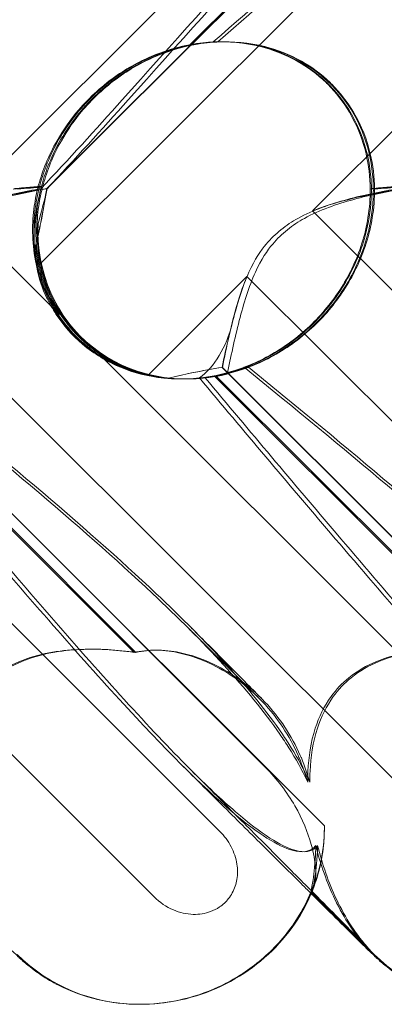
# Model space of a CAD drawing. Units: millimetres. Extents: x -545 to 8034, y -4033 to 5248.
# Drawn here: x 2300 to 2330, y 349 to 432 of the extents above; entities that cross this region are included whole.
import ezdxf

# ---------------------------------------------------------------- set-up
doc = ezdxf.new("R2010")
doc.units = ezdxf.units.MM

# ---------------------------------------------------------------- blocks, each defined once
blk = doc.blocks.new('A$C3BB97F90')
at = {"color": 0, "linetype": 'Continuous', "lineweight": 0}
for p, q in [((-3222.863, 2243.898), (-3154.597, 2312.164)), ((-3175.39, 2302.958), (-3229.839, 2248.509)), ((-3145.39, 2302.958), (-3199.839, 2248.509)), ((-3173.319, 2299.25), (-3222.188, 2250.38)), ((-3173.292, 2299.25), (-3222.161, 2250.38)), ((-3210.167, 2262.463), (-3182.952, 2289.677)), ((-3210.017, 2262.463), (-3182.803, 2289.677)), ((-3207.515, 2262.732), (-3207.41, 2262.732)), ((-3207.246, 2262.732), (-3207.141, 2262.732)), ((-3229.839, 2248.509), (-3221.125, 2239.794)), ((-3199.839, 2248.509), (-3191.125, 2239.794)), ((-3213.167, 2190.799), (-3265.358, 2242.99)), ((-3183.167, 2190.799), (-3235.358, 2242.99)), ((-3205.358, 2242.99), (-3213.656, 2234.691)), ((-3153.167, 2190.799), (-3205.358, 2242.99)), ((-3247.76, 2236.43), (-3207.637, 2196.307)), ((-3217.76, 2236.43), (-3177.638, 2196.307)), ((-3237.448, 2235.338), (-3203.804, 2201.694)), ((-3237.423, 2235.338), (-3198.852, 2196.768)), ((-3207.449, 2235.338), (-3173.805, 2201.694)), ((-3207.423, 2235.338), (-3168.853, 2196.768)), ((-3214.845, 2211.358), (-3238.1, 2234.614)), ((-3214.684, 2211.358), (-3237.94, 2234.614)), ((-3210.854, 2234.364), (-3210.771, 2234.364)), ((-3210.599, 2234.364), (-3210.517, 2234.364)), ((-3210.432, 2234.364), (-3210.421, 2234.364)), ((-3184.845, 2211.358), (-3208.1, 2234.614)), ((-3184.684, 2211.358), (-3207.94, 2234.614)), ((-3200.001, 2191.188), (-3199.93, 2191.117)), ((-3199.93, 2191.117), (-3194.784, 2185.971)), ((-3199.901, 2191.186), (-3199.903, 2191.188)), ((-3194.641, 2185.925), (-3199.901, 2191.186)), ((-3214.397, 2181.76), (-3214.384, 2181.76)), ((-3214.333, 2181.76), (-3214.296, 2181.76))]:
    blk.add_line(p, q, dxfattribs=at)
for centre, major_axis, ratio, start_param, end_param in [((-3209.051, 2248.548), (-10.459, -10.703), 0.890002, 2.416498, 4.052604), ((-3208.962, 2248.548), (-10.749, -10.514), 0.885761, 2.43655, 4.072655), ((-3208.781, 2248.548), (-10.459, -10.703), 0.890002, 5.506063, 7.239257), ((-3209.051, 2248.548), (-10.459, -10.703), 0.890002, 5.639615, 5.762188), ((-3208.962, 2248.548), (-10.749, -10.514), 0.885761, 5.659666, 5.782239), ((-3209.051, 2248.548), (-10.459, -10.703), 0.890002, 0.500446, 0.623019), ((-3208.962, 2248.548), (-10.749, -10.514), 0.885761, 0.520497, 0.64307), ((-3213.71, 2196.005), (13.851, 5.707), 0.942243, 4.300144, 5.924505), ((-3213.71, 2196.005), (13.851, 5.707), 0.942243, 3.513177, 4.300144), ((-3183.803, 2196.005), (14.177, 4.961), 0.941874, 3.528591, 3.567384), ((-3183.71, 2196.005), (13.851, 5.707), 0.942243, 3.513177, 4.300144)]:
    blk.add_ellipse(centre, major_axis=major_axis, ratio=ratio, start_param=start_param, end_param=end_param, dxfattribs=at)
for points, knots in [([(-3245.841, 2257.836), (-3237.432, 2267.268), (-3229.507, 2276.127), (-3217.259, 2289.327), (-3212.949, 2293.764), (-3207.296, 2298.916), (-3205.623, 2300.184), (-3203.665, 2301.217), (-3203.106, 2301.326), (-3202.669, 2301.096), (-3202.555, 2300.986), (-3202.471, 2300.684), (-3202.455, 2300.569), (-3202.458, 2300.315), (-3202.469, 2300.193), (-3202.515, 2299.923), (-3202.547, 2299.783), (-3202.642, 2299.445), (-3202.712, 2299.246), (-3203.04, 2298.396), (-3203.442, 2297.607), (-3204.773, 2295.435), (-3205.865, 2293.908), (-3210.331, 2288.493), (-3214.07, 2284.68), (-3224.623, 2274.688), (-3231.179, 2268.872), (-3238.184, 2262.716)], [0, 0, 0, 0, 3.809464, 3.809464, 6.793872, 6.793872, 8.891779, 8.891779, 10.345777, 10.345777, 10.858696, 10.858696, 11.082023, 11.082023, 11.254541, 11.254541, 11.428064, 11.428064, 11.676888, 11.676888, 12.567912, 12.567912, 13.801165, 13.801165, 16.215927, 16.215927, 19.082552, 19.082552, 19.082552, 19.082552]), ([(-3212.969, 2293.233), (-3211.627, 2294.579), (-3210.401, 2295.765), (-3206.98, 2298.916), (-3205.329, 2300.184), (-3203.404, 2301.217), (-3202.855, 2301.326), (-3202.429, 2301.096), (-3202.318, 2300.986), (-3202.237, 2300.684), (-3202.222, 2300.569), (-3202.227, 2300.315), (-3202.239, 2300.193), (-3202.285, 2299.923), (-3202.318, 2299.783), (-3202.412, 2299.445), (-3202.482, 2299.246), (-3202.808, 2298.396), (-3203.207, 2297.607), (-3204.527, 2295.435), (-3205.609, 2293.908), (-3210.043, 2288.493), (-3213.761, 2284.68), (-3224.273, 2274.688), (-3230.812, 2268.872), (-3237.807, 2262.716)], [5.78346, 5.78346, 5.78346, 5.78346, 6.793872, 6.793872, 8.891779, 8.891779, 10.345777, 10.345777, 10.858696, 10.858696, 11.082023, 11.082023, 11.254541, 11.254541, 11.428064, 11.428064, 11.676888, 11.676888, 12.567912, 12.567912, 13.801165, 13.801165, 16.215927, 16.215927, 19.082552, 19.082552, 19.082552, 19.082552]), ([(-3215.841, 2257.836), (-3207.432, 2267.268), (-3199.507, 2276.127), (-3187.259, 2289.327), (-3182.949, 2293.764), (-3177.296, 2298.916), (-3175.623, 2300.184), (-3173.665, 2301.217), (-3173.106, 2301.326), (-3172.669, 2301.096), (-3172.555, 2300.986), (-3172.471, 2300.684), (-3172.455, 2300.569), (-3172.458, 2300.315), (-3172.469, 2300.193), (-3172.515, 2299.923), (-3172.548, 2299.783), (-3172.643, 2299.445), (-3172.712, 2299.246), (-3173.04, 2298.396), (-3173.443, 2297.607), (-3174.774, 2295.435), (-3175.865, 2293.908), (-3180.331, 2288.493), (-3184.07, 2284.68), (-3194.623, 2274.688), (-3201.179, 2268.872), (-3208.185, 2262.716)], [0, 0, 0, 0, 3.809464, 3.809464, 6.793872, 6.793872, 8.891779, 8.891779, 10.345777, 10.345777, 10.858696, 10.858696, 11.082023, 11.082023, 11.254541, 11.254541, 11.428064, 11.428064, 11.676888, 11.676888, 12.567912, 12.567912, 13.801165, 13.801165, 16.215927, 16.215927, 19.082552, 19.082552, 19.082552, 19.082552]), ([(-3182.969, 2293.233), (-3181.627, 2294.579), (-3180.401, 2295.765), (-3176.98, 2298.916), (-3175.329, 2300.184), (-3173.404, 2301.217), (-3172.855, 2301.326), (-3172.429, 2301.096), (-3172.318, 2300.986), (-3172.237, 2300.684), (-3172.223, 2300.569), (-3172.227, 2300.315), (-3172.239, 2300.193), (-3172.285, 2299.923), (-3172.318, 2299.783), (-3172.413, 2299.445), (-3172.482, 2299.246), (-3172.808, 2298.396), (-3173.207, 2297.607), (-3174.527, 2295.435), (-3175.609, 2293.908), (-3180.043, 2288.493), (-3183.761, 2284.68), (-3194.273, 2274.688), (-3200.812, 2268.872), (-3207.808, 2262.716)], [5.78346, 5.78346, 5.78346, 5.78346, 6.793872, 6.793872, 8.891779, 8.891779, 10.345777, 10.345777, 10.858696, 10.858696, 11.082023, 11.082023, 11.254541, 11.254541, 11.428064, 11.428064, 11.676888, 11.676888, 12.567912, 12.567912, 13.801165, 13.801165, 16.215927, 16.215927, 19.082552, 19.082552, 19.082552, 19.082552]), ([(-3245.334, 2257.836), (-3236.934, 2267.268), (-3229.032, 2276.127), (-3218.661, 2287.364), (-3215.592, 2290.604), (-3212.969, 2293.233)], [0, 0, 0, 0, 3.809464, 3.809464, 5.78346, 5.78346, 5.78346, 5.78346]), ([(-3215.335, 2257.836), (-3206.934, 2267.268), (-3199.033, 2276.127), (-3188.662, 2287.364), (-3185.592, 2290.604), (-3182.969, 2293.233)], [0, 0, 0, 0, 3.809464, 3.809464, 5.78346, 5.78346, 5.78346, 5.78346]), ([(-3208.185, 2262.716), (-3208.238, 2262.714), (-3208.292, 2262.711), (-3208.945, 2262.672), (-3209.66, 2262.593), (-3211.287, 2262.252), (-3212.142, 2262.002), (-3214.079, 2261.234), (-3215.184, 2260.659), (-3217.463, 2259.088), (-3218.565, 2258.089), (-3220.199, 2256.181), (-3220.81, 2255.306), (-3221.321, 2254.411), (-3222.032, 2253.165), (-3222.538, 2251.893), (-3222.882, 2250.633), (-3222.899, 2250.57), (-3222.915, 2250.508)], [6.808223, 6.808223, 6.808223, 6.808223, 6.838917, 6.838917, 7.168203, 7.168203, 7.489185, 7.489185, 7.884391, 7.884391, 8.327882, 8.327882, 8.659941, 8.659941, 8.659941, 9.122051, 9.122051, 9.14637, 9.14637, 9.14637, 9.14637]), ([(-3222.788, 2250.561), (-3222.649, 2251.097), (-3222.469, 2251.67), (-3221.986, 2252.922), (-3221.669, 2253.606), (-3220.551, 2255.619), (-3219.568, 2256.907), (-3217.45, 2259.024), (-3216.162, 2260.007), (-3214.147, 2261.128), (-3213.462, 2261.446), (-3212.13, 2261.961), (-3211.483, 2262.159), (-3210.648, 2262.363), (-3210.406, 2262.416), (-3210.167, 2262.463)], [3.045204, 3.045204, 3.045204, 3.045204, 3.243554, 3.243554, 3.468142, 3.468142, 3.917318, 3.917318, 4.366493, 4.366493, 4.591081, 4.591081, 4.815668, 4.815668, 4.904657, 4.904657, 4.904657, 4.904657]), ([(-3222.633, 2250.561), (-3222.492, 2251.097), (-3222.31, 2251.67), (-3221.823, 2252.922), (-3221.504, 2253.606), (-3220.382, 2255.619), (-3219.398, 2256.907), (-3217.28, 2259.024), (-3215.993, 2260.007), (-3213.982, 2261.128), (-3213.299, 2261.446), (-3211.971, 2261.961), (-3211.326, 2262.159), (-3210.496, 2262.363), (-3210.255, 2262.416), (-3210.017, 2262.463)], [3.045204, 3.045204, 3.045204, 3.045204, 3.243554, 3.243554, 3.468142, 3.468142, 3.917318, 3.917318, 4.366493, 4.366493, 4.591081, 4.591081, 4.815668, 4.815668, 4.904657, 4.904657, 4.904657, 4.904657]), ([(-3207.808, 2262.716), (-3207.861, 2262.714), (-3207.916, 2262.711), (-3208.575, 2262.672), (-3209.294, 2262.593), (-3210.927, 2262.252), (-3211.784, 2262.002), (-3213.725, 2261.234), (-3214.83, 2260.659), (-3217.107, 2259.088), (-3218.207, 2258.089), (-3219.837, 2256.181), (-3220.446, 2255.306), (-3220.954, 2254.411), (-3221.662, 2253.165), (-3222.163, 2251.893), (-3222.501, 2250.633), (-3222.517, 2250.57), (-3222.533, 2250.508)], [6.808223, 6.808223, 6.808223, 6.808223, 6.838917, 6.838917, 7.168203, 7.168203, 7.489185, 7.489185, 7.884391, 7.884391, 8.327882, 8.327882, 8.659941, 8.659941, 8.659941, 9.122051, 9.122051, 9.14637, 9.14637, 9.14637, 9.14637]), ([(-3208.185, 2262.716), (-3206.921, 2262.776), (-3205.581, 2262.671), (-3203.195, 2262.071), (-3202.145, 2261.671), (-3200.268, 2260.609), (-3199.455, 2260.01), (-3198.667, 2259.248), (-3198.619, 2259.202), (-3198.573, 2259.155)], [-4.6011, -4.6011, -4.6011, -4.6011, -3.947702, -3.947702, -3.450402, -3.450402, -3.031118, -3.031118, -3.003967, -3.003967, -3.003967, -3.003967]), ([(-3207.808, 2262.716), (-3206.551, 2262.776), (-3205.217, 2262.671), (-3202.841, 2262.071), (-3201.794, 2261.671), (-3199.921, 2260.609), (-3199.11, 2260.01), (-3198.322, 2259.248), (-3198.275, 2259.202), (-3198.228, 2259.155)], [-4.6011, -4.6011, -4.6011, -4.6011, -3.947702, -3.947702, -3.450402, -3.450402, -3.031118, -3.031118, -3.003967, -3.003967, -3.003967, -3.003967]), ([(-3198.573, 2259.155), (-3197.857, 2258.439), (-3197.25, 2257.648), (-3196.074, 2255.661), (-3195.626, 2254.469), (-3195.13, 2252.344), (-3195.015, 2251.35), (-3195.009, 2250.342)], [-3.003967, -3.003967, -3.003967, -3.003967, -2.590179, -2.590179, -2.026922, -2.026922, -1.561112, -1.561112, -1.561112, -1.561112]), ([(-3198.228, 2259.155), (-3197.512, 2258.439), (-3196.904, 2257.648), (-3195.724, 2255.661), (-3195.272, 2254.469), (-3194.767, 2252.344), (-3194.648, 2251.35), (-3194.637, 2250.342)], [-3.003967, -3.003967, -3.003967, -3.003967, -2.590179, -2.590179, -2.026922, -2.026922, -1.561112, -1.561112, -1.561112, -1.561112]), ([(-3222.788, 2250.561), (-3223.215, 2250.525), (-3223.655, 2250.488), (-3224.362, 2250.43), (-3224.631, 2250.408), (-3224.906, 2250.385)], [8.5023876, 8.5023876, 8.5023876, 8.5023876, 8.6649959, 8.6649959, 8.7617863, 8.7617863, 8.7617863, 8.7617863]), ([(-3222.633, 2250.561), (-3223.058, 2250.525), (-3223.496, 2250.488), (-3224.199, 2250.43), (-3224.467, 2250.408), (-3224.741, 2250.385)], [8.5023876, 8.5023876, 8.5023876, 8.5023876, 8.6649959, 8.6649959, 8.7617863, 8.7617863, 8.7617863, 8.7617863]), ([(-3222.915, 2250.508), (-3223.039, 2250.02), (-3223.148, 2249.49), (-3223.429, 2247.51), (-3223.443, 2245.942), (-3222.847, 2242.865), (-3222.314, 2241.431), (-3220.722, 2238.851), (-3219.706, 2237.73), (-3217.289, 2235.928), (-3215.969, 2235.297), (-3213.432, 2234.547), (-3212.194, 2234.375), (-3209.879, 2234.355), (-3208.858, 2234.475), (-3207.023, 2234.853), (-3206.255, 2235.098), (-3205.612, 2235.341), (-3205.604, 2235.345), (-3205.595, 2235.348)], [6.200217, 6.200217, 6.200217, 6.200217, 6.405815, 6.405815, 6.91435, 6.91435, 7.365922, 7.365922, 7.799981, 7.799981, 8.229132, 8.229132, 8.61452, 8.61452, 8.96222, 8.96222, 9.305907, 9.305907, 9.310787, 9.310787, 9.310787, 9.310787]), ([(-3208.1, 2234.614), (-3208.802, 2234.483), (-3209.568, 2234.396), (-3211.072, 2234.346), (-3211.895, 2234.382), (-3213.576, 2234.626), (-3214.433, 2234.835), (-3216.098, 2235.435), (-3216.907, 2235.829), (-3218.406, 2236.778), (-3219.097, 2237.333), (-3219.705, 2237.941), (-3220.313, 2238.549), (-3220.869, 2239.24), (-3221.817, 2240.739), (-3222.21, 2241.548), (-3222.81, 2243.211), (-3223.017, 2244.068), (-3223.26, 2245.747), (-3223.295, 2246.569), (-3223.242, 2248.074), (-3223.152, 2248.844), (-3222.95, 2249.904), (-3222.871, 2250.245), (-3222.788, 2250.561)], [8.424608, 8.424608, 8.424608, 8.424608, 8.672959, 8.672959, 8.930855, 8.930855, 9.188751, 9.188751, 9.446647, 9.446647, 9.704543, 9.704543, 9.704543, 9.962439, 9.962439, 10.220335, 10.220335, 10.478231, 10.478231, 10.736127, 10.736127, 10.985977, 10.985977, 11.112966, 11.112966, 11.112966, 11.112966]), ([(-3207.94, 2234.614), (-3208.637, 2234.483), (-3209.401, 2234.396), (-3210.899, 2234.346), (-3211.72, 2234.382), (-3213.397, 2234.626), (-3214.253, 2234.835), (-3215.915, 2235.435), (-3216.724, 2235.829), (-3218.222, 2236.778), (-3218.913, 2237.333), (-3219.521, 2237.941), (-3220.129, 2238.549), (-3220.685, 2239.24), (-3221.634, 2240.739), (-3222.028, 2241.548), (-3222.63, 2243.211), (-3222.839, 2244.068), (-3223.085, 2245.747), (-3223.122, 2246.569), (-3223.075, 2248.074), (-3222.988, 2248.844), (-3222.791, 2249.904), (-3222.714, 2250.245), (-3222.633, 2250.561)], [8.424608, 8.424608, 8.424608, 8.424608, 8.672959, 8.672959, 8.930855, 8.930855, 9.188751, 9.188751, 9.446647, 9.446647, 9.704543, 9.704543, 9.704543, 9.962439, 9.962439, 10.220335, 10.220335, 10.478231, 10.478231, 10.736127, 10.736127, 10.985977, 10.985977, 11.112966, 11.112966, 11.112966, 11.112966]), ([(-3222.533, 2250.508), (-3222.66, 2250.02), (-3222.772, 2249.49), (-3223.063, 2247.51), (-3223.083, 2245.942), (-3222.495, 2242.865), (-3221.966, 2241.431), (-3220.38, 2238.851), (-3219.365, 2237.73), (-3216.952, 2235.928), (-3215.634, 2235.297), (-3213.098, 2234.547), (-3211.859, 2234.375), (-3209.541, 2234.355), (-3208.516, 2234.475), (-3206.673, 2234.853), (-3205.899, 2235.098), (-3205.251, 2235.341), (-3205.242, 2235.345), (-3205.233, 2235.348)], [6.200217, 6.200217, 6.200217, 6.200217, 6.405815, 6.405815, 6.91435, 6.91435, 7.365922, 7.365922, 7.799981, 7.799981, 8.229132, 8.229132, 8.61452, 8.61452, 8.96222, 8.96222, 9.305907, 9.305907, 9.310787, 9.310787, 9.310787, 9.310787]), ([(-3192.788, 2250.561), (-3193.216, 2250.525), (-3193.655, 2250.488), (-3194.362, 2250.43), (-3194.631, 2250.408), (-3194.906, 2250.385)], [8.5023876, 8.5023876, 8.5023876, 8.5023876, 8.6649959, 8.6649959, 8.7617863, 8.7617863, 8.7617863, 8.7617863]), ([(-3192.633, 2250.561), (-3193.059, 2250.525), (-3193.496, 2250.488), (-3194.199, 2250.43), (-3194.468, 2250.408), (-3194.741, 2250.385)], [8.5023876, 8.5023876, 8.5023876, 8.5023876, 8.6649959, 8.6649959, 8.7617863, 8.7617863, 8.7617863, 8.7617863]), ([(-3222.674, 2250.375), (-3224.014, 2250.147), (-3225.489, 2249.855), (-3228.354, 2249.08), (-3229.798, 2248.585), (-3231.568, 2247.6), (-3232.047, 2247.286), (-3232.952, 2246.561), (-3233.363, 2246.16), (-3233.739, 2245.716)], [1.6870118, 1.6870118, 1.6870118, 1.6870118, 1.9297069, 1.9297069, 2.1717669, 2.1717669, 2.2664293, 2.2664293, 2.3614409, 2.3614409, 2.3614409, 2.3614409]), ([(-3222.162, 2250.375), (-3223.494, 2250.147), (-3224.962, 2249.855), (-3227.818, 2249.08), (-3229.259, 2248.585), (-3231.027, 2247.6), (-3231.505, 2247.286), (-3232.409, 2246.561), (-3232.82, 2246.16), (-3233.196, 2245.716)], [1.6870118, 1.6870118, 1.6870118, 1.6870118, 1.9297069, 1.9297069, 2.1717669, 2.1717669, 2.2664293, 2.2664293, 2.3614409, 2.3614409, 2.3614409, 2.3614409]), ([(-3229.839, 2248.509), (-3229.194, 2248.772), (-3228.531, 2248.992), (-3226.903, 2249.465), (-3225.937, 2249.686), (-3224.101, 2250.06), (-3223.23, 2250.212), (-3222.36, 2250.353), (-3222.274, 2250.366), (-3222.188, 2250.38)], [5.525418, 5.525418, 5.525418, 5.525418, 5.7396082, 5.7396082, 6.0510548, 6.0510548, 6.3625014, 6.3625014, 6.3968029, 6.3968029, 6.3968029, 6.3968029]), ([(-3229.839, 2248.509), (-3229.193, 2248.772), (-3228.529, 2248.992), (-3226.896, 2249.465), (-3225.927, 2249.686), (-3224.084, 2250.06), (-3223.209, 2250.212), (-3222.334, 2250.353), (-3222.247, 2250.366), (-3222.161, 2250.38)], [5.525418, 5.525418, 5.525418, 5.525418, 5.7396082, 5.7396082, 6.0510548, 6.0510548, 6.3625014, 6.3625014, 6.3968029, 6.3968029, 6.3968029, 6.3968029]), ([(-3222.188, 2250.38), (-3222.201, 2250.294), (-3222.215, 2250.208), (-3222.353, 2249.335), (-3222.503, 2248.462), (-3222.817, 2246.903), (-3222.963, 2246.241), (-3223.133, 2245.572)], [3.8311965, 3.8311965, 3.8311965, 3.8311965, 3.8654979, 3.8654979, 4.1769445, 4.1769445, 4.3934401, 4.3934401, 4.3934401, 4.3934401]), ([(-3222.161, 2250.38), (-3222.175, 2250.294), (-3222.189, 2250.208), (-3222.332, 2249.335), (-3222.486, 2248.462), (-3222.806, 2246.903), (-3222.954, 2246.241), (-3223.126, 2245.572)], [3.8311965, 3.8311965, 3.8311965, 3.8311965, 3.8654979, 3.8654979, 4.1769445, 4.1769445, 4.3934401, 4.3934401, 4.3934401, 4.3934401]), ([(-3194.906, 2250.385), (-3194.902, 2249.968), (-3194.917, 2249.541), (-3195.032, 2248.113), (-3195.224, 2247.1), (-3195.912, 2244.715), (-3196.612, 2243.153), (-3198.037, 2241.008), (-3198.572, 2240.323), (-3199.721, 2239.063), (-3200.334, 2238.487), (-3202.211, 2236.957), (-3203.648, 2236.106), (-3206.115, 2235.086), (-3207.155, 2234.792), (-3208.1, 2234.614)], [2.301423, 2.301423, 2.301423, 2.301423, 2.436149, 2.436149, 2.749398, 2.749398, 3.240858, 3.240858, 3.486589, 3.486589, 3.732319, 3.732319, 4.227448, 4.227448, 4.594556, 4.594556, 4.594556, 4.594556]), ([(-3194.741, 2250.385), (-3194.735, 2249.968), (-3194.749, 2249.541), (-3194.859, 2248.113), (-3195.047, 2247.1), (-3195.729, 2244.715), (-3196.425, 2243.153), (-3197.847, 2241.008), (-3198.382, 2240.323), (-3199.531, 2239.063), (-3200.146, 2238.487), (-3202.025, 2236.957), (-3203.467, 2236.106), (-3205.944, 2235.086), (-3206.989, 2234.792), (-3207.94, 2234.614)], [2.301423, 2.301423, 2.301423, 2.301423, 2.436149, 2.436149, 2.749398, 2.749398, 3.240858, 3.240858, 3.486589, 3.486589, 3.732319, 3.732319, 4.227448, 4.227448, 4.594556, 4.594556, 4.594556, 4.594556]), ([(-3205.595, 2235.348), (-3204.364, 2235.813), (-3203.103, 2236.464), (-3200.766, 2238.131), (-3199.726, 2239.081), (-3197.896, 2241.247), (-3197.145, 2242.409), (-3195.865, 2245.047), (-3195.417, 2246.505), (-3195.058, 2248.763), (-3195.001, 2249.566), (-3195.009, 2250.342)], [5.234746, 5.234746, 5.234746, 5.234746, 5.54822, 5.54822, 5.835046, 5.835046, 6.117419, 6.117419, 6.450005, 6.450005, 6.641461, 6.641461, 6.641461, 6.641461]), ([(-3205.233, 2235.348), (-3204.008, 2235.813), (-3202.752, 2236.464), (-3200.42, 2238.131), (-3199.381, 2239.081), (-3197.551, 2241.247), (-3196.798, 2242.409), (-3195.513, 2245.047), (-3195.059, 2246.505), (-3194.691, 2248.763), (-3194.632, 2249.566), (-3194.637, 2250.342)], [5.234746, 5.234746, 5.234746, 5.234746, 5.54822, 5.54822, 5.835046, 5.835046, 6.117419, 6.117419, 6.450005, 6.450005, 6.641461, 6.641461, 6.641461, 6.641461]), ([(-3192.674, 2250.375), (-3194.014, 2250.147), (-3195.489, 2249.855), (-3198.354, 2249.08), (-3199.799, 2248.585), (-3201.569, 2247.6), (-3202.048, 2247.286), (-3202.952, 2246.561), (-3203.363, 2246.16), (-3203.739, 2245.716)], [1.6870118, 1.6870118, 1.6870118, 1.6870118, 1.9297069, 1.9297069, 2.1717669, 2.1717669, 2.2664293, 2.2664293, 2.3614409, 2.3614409, 2.3614409, 2.3614409]), ([(-3192.163, 2250.375), (-3193.495, 2250.147), (-3194.963, 2249.855), (-3197.818, 2249.08), (-3199.259, 2248.585), (-3201.027, 2247.6), (-3201.505, 2247.286), (-3202.409, 2246.561), (-3202.82, 2246.16), (-3203.196, 2245.716)], [1.6870118, 1.6870118, 1.6870118, 1.6870118, 1.9297069, 1.9297069, 2.1717669, 2.1717669, 2.2664293, 2.2664293, 2.3614409, 2.3614409, 2.3614409, 2.3614409]), ([(-3199.839, 2248.509), (-3199.195, 2248.772), (-3198.532, 2248.992), (-3196.903, 2249.465), (-3195.937, 2249.686), (-3194.101, 2250.06), (-3193.231, 2250.212), (-3192.36, 2250.353), (-3192.274, 2250.366), (-3192.188, 2250.38)], [5.525418, 5.525418, 5.525418, 5.525418, 5.7396082, 5.7396082, 6.0510548, 6.0510548, 6.3625014, 6.3625014, 6.3968029, 6.3968029, 6.3968029, 6.3968029]), ([(-3199.839, 2248.509), (-3199.193, 2248.772), (-3198.529, 2248.992), (-3196.896, 2249.465), (-3195.928, 2249.686), (-3194.084, 2250.06), (-3193.21, 2250.212), (-3192.334, 2250.353), (-3192.247, 2250.366), (-3192.161, 2250.38)], [5.525418, 5.525418, 5.525418, 5.525418, 5.7396082, 5.7396082, 6.0510548, 6.0510548, 6.3625014, 6.3625014, 6.3968029, 6.3968029, 6.3968029, 6.3968029]), ([(-3222.849, 2249.625), (-3223.081, 2248.663), (-3223.233, 2247.568), (-3223.257, 2245.547), (-3223.191, 2244.661), (-3222.851, 2242.876), (-3222.572, 2241.983), (-3222.163, 2241.147), (-3222.161, 2241.142), (-3222.159, 2241.138)], [0, 0, 0, 0, 0.3674101, 0.3674101, 0.6392432, 0.6392432, 0.9185633, 0.9185633, 0.9200023, 0.9200023, 0.9200023, 0.9200023]), ([(-3210.432, 2234.364), (-3210.595, 2234.364), (-3210.759, 2234.367), (-3212.411, 2234.425), (-3213.968, 2234.724), (-3216.605, 2235.825), (-3217.679, 2236.471), (-3219.5, 2238.019), (-3220.256, 2238.873), (-3221.548, 2240.846), (-3222.057, 2241.961), (-3222.779, 2244.433), (-3222.941, 2245.761), (-3222.925, 2247.179), (-3222.922, 2247.312), (-3222.916, 2247.445)], [1.667839, 1.667839, 1.667839, 1.667839, 1.724788, 1.724788, 2.235551, 2.235551, 2.617943, 2.617943, 2.957606, 2.957606, 3.317442, 3.317442, 3.717547, 3.717547, 3.759563, 3.759563, 3.759563, 3.759563]), ([(-3223.133, 2245.572), (-3223.115, 2245.378), (-3223.092, 2245.184), (-3222.978, 2244.373), (-3222.847, 2243.75), (-3222.667, 2243.135)], [4.0146681, 4.0146681, 4.0146681, 4.0146681, 4.0739348, 4.0739348, 4.2606624, 4.2606624, 4.2606624, 4.2606624]), ([(-3223.126, 2245.572), (-3223.108, 2245.378), (-3223.086, 2245.184), (-3222.974, 2244.373), (-3222.843, 2243.75), (-3222.664, 2243.135)], [4.0146681, 4.0146681, 4.0146681, 4.0146681, 4.0739348, 4.0739348, 4.2606624, 4.2606624, 4.2606624, 4.2606624]), ([(-3203.196, 2245.716), (-3203.65, 2245.18), (-3204.158, 2244.436), (-3205.214, 2242.114), (-3205.637, 2240.704), (-3206.397, 2237.738), (-3206.724, 2236.174), (-3207.031, 2234.771)], [0, 0, 0, 0, 0.2108998, 0.2108998, 0.4532032, 0.4532032, 0.7136693, 0.7136693, 0.7136693, 0.7136693]), ([(-3203.739, 2245.716), (-3204.192, 2245.18), (-3204.7, 2244.436), (-3205.752, 2242.114), (-3206.172, 2240.704), (-3206.553, 2239.198), (-3206.572, 2239.121), (-3206.591, 2239.043)], [0, 0, 0, 0, 0.2108998, 0.2108998, 0.4532032, 0.4532032, 0.466263, 0.466263, 0.466263, 0.466263]), ([(-3222.667, 2243.135), (-3222.597, 2242.895), (-3222.52, 2242.657), (-3222.134, 2241.579), (-3221.738, 2240.762), (-3221.216, 2239.934), (-3221.171, 2239.864), (-3221.125, 2239.794)], [4.2606624, 4.2606624, 4.2606624, 4.2606624, 4.3333803, 4.3333803, 4.5928258, 4.5928258, 4.6171077, 4.6171077, 4.6171077, 4.6171077]), ([(-3221.125, 2239.794), (-3221.171, 2239.864), (-3221.216, 2239.934), (-3221.738, 2240.762), (-3222.133, 2241.579), (-3222.518, 2242.657), (-3222.595, 2242.895), (-3222.664, 2243.135)], [5.087435, 5.087435, 5.087435, 5.087435, 5.1117169, 5.1117169, 5.3711624, 5.3711624, 5.4438803, 5.4438803, 5.4438803, 5.4438803]), ([(-3207.449, 2235.338), (-3207.279, 2236.154), (-3207.088, 2237.052), (-3206.647, 2238.942), (-3206.397, 2239.934), (-3205.88, 2241.62), (-3205.641, 2242.315), (-3205.358, 2242.99)], [3.8441239, 3.8441239, 3.8441239, 3.8441239, 4.1615449, 4.1615449, 4.4799349, 4.4799349, 4.7039593, 4.7039593, 4.7039593, 4.7039593]), ([(-3207.423, 2235.338), (-3207.258, 2236.154), (-3207.071, 2237.052), (-3206.637, 2238.942), (-3206.39, 2239.934), (-3205.877, 2241.62), (-3205.639, 2242.315), (-3205.358, 2242.99)], [3.8441239, 3.8441239, 3.8441239, 3.8441239, 4.1615449, 4.1615449, 4.4799349, 4.4799349, 4.7039593, 4.7039593, 4.7039593, 4.7039593]), ([(-3209.359, 2234.452), (-3210.013, 2234.379), (-3210.706, 2234.347), (-3212.925, 2234.425), (-3214.486, 2234.724), (-3217.129, 2235.825), (-3218.205, 2236.471), (-3220.029, 2238.019), (-3220.786, 2238.873), (-3221.69, 2240.251), (-3221.938, 2240.687), (-3222.159, 2241.138)], [1.476307, 1.476307, 1.476307, 1.476307, 1.724788, 1.724788, 2.235551, 2.235551, 2.617943, 2.617943, 2.957606, 2.957606, 3.106372, 3.106372, 3.106372, 3.106372]), ([(-3209.359, 2234.452), (-3208.747, 2234.886), (-3208.174, 2235.531), (-3207.224, 2237.121), (-3206.842, 2238.033), (-3206.591, 2239.043)], [0, 0, 0, 0, 0.3731965, 0.3731965, 0.7227276, 0.7227276, 0.7227276, 0.7227276]), ([(-3217.76, 2236.43), (-3217.69, 2236.384), (-3217.62, 2236.338), (-3216.793, 2235.816), (-3215.977, 2235.421), (-3214.899, 2235.036), (-3214.66, 2234.959), (-3214.421, 2234.889)], [5.087435, 5.087435, 5.087435, 5.087435, 5.1117169, 5.1117169, 5.3711624, 5.3711624, 5.4438803, 5.4438803, 5.4438803, 5.4438803]), ([(-3214.418, 2234.889), (-3214.658, 2234.959), (-3214.896, 2235.036), (-3215.976, 2235.421), (-3216.793, 2235.816), (-3217.62, 2236.338), (-3217.69, 2236.384), (-3217.76, 2236.43)], [4.2606624, 4.2606624, 4.2606624, 4.2606624, 4.3333803, 4.3333803, 4.5928258, 4.5928258, 4.6171077, 4.6171077, 4.6171077, 4.6171077]), ([(-3235.594, 2235.348), (-3227.122, 2228.453), (-3219.401, 2222.06), (-3209.011, 2212.292), (-3205.209, 2208.277), (-3202.333, 2204.103), (-3202.08, 2203.72), (-3201.84, 2203.341)], [0.744825, 0.744825, 0.744825, 0.744825, 4.153495, 4.153495, 6.55298, 6.55298, 6.798196, 6.798196, 6.798196, 6.798196]), ([(-3235.232, 2235.348), (-3226.774, 2228.453), (-3219.076, 2222.06), (-3208.738, 2212.292), (-3204.962, 2208.277), (-3202.123, 2204.103), (-3201.873, 2203.72), (-3201.637, 2203.341)], [0.744825, 0.744825, 0.744825, 0.744825, 4.153495, 4.153495, 6.55298, 6.55298, 6.798196, 6.798196, 6.798196, 6.798196]), ([(-3214.421, 2234.889), (-3213.807, 2234.71), (-3213.184, 2234.579), (-3212.374, 2234.466), (-3212.179, 2234.443), (-3211.986, 2234.425)], [5.4438803, 5.4438803, 5.4438803, 5.4438803, 5.6306079, 5.6306079, 5.6898746, 5.6898746, 5.6898746, 5.6898746]), ([(-3214.418, 2234.889), (-3213.803, 2234.71), (-3213.18, 2234.579), (-3212.368, 2234.466), (-3212.173, 2234.443), (-3211.98, 2234.425)], [5.4438803, 5.4438803, 5.4438803, 5.4438803, 5.6306079, 5.6306079, 5.6898746, 5.6898746, 5.6898746, 5.6898746]), ([(-3211.986, 2234.425), (-3211.318, 2234.596), (-3210.657, 2234.743), (-3209.102, 2235.06), (-3208.232, 2235.211), (-3207.449, 2235.338)], [5.8345592, 5.8345592, 5.8345592, 5.8345592, 6.0510548, 6.0510548, 6.3621798, 6.3621798, 6.3621798, 6.3621798]), ([(-3211.98, 2234.425), (-3211.31, 2234.596), (-3210.646, 2234.743), (-3209.085, 2235.06), (-3208.211, 2235.211), (-3207.423, 2235.338)], [5.8345592, 5.8345592, 5.8345592, 5.8345592, 6.0510548, 6.0510548, 6.3621798, 6.3621798, 6.3621798, 6.3621798]), ([(-3205.595, 2235.348), (-3197.122, 2228.453), (-3189.401, 2222.06), (-3179.011, 2212.292), (-3175.209, 2208.277), (-3172.333, 2204.103), (-3172.08, 2203.72), (-3171.84, 2203.341)], [0.744825, 0.744825, 0.744825, 0.744825, 4.153495, 4.153495, 6.55298, 6.55298, 6.798196, 6.798196, 6.798196, 6.798196]), ([(-3205.233, 2235.348), (-3196.774, 2228.453), (-3189.076, 2222.06), (-3178.738, 2212.292), (-3174.963, 2208.277), (-3172.123, 2204.103), (-3171.873, 2203.72), (-3171.637, 2203.341)], [0.744825, 0.744825, 0.744825, 0.744825, 4.153495, 4.153495, 6.55298, 6.55298, 6.798196, 6.798196, 6.798196, 6.798196]), ([(-3199.575, 2195.127), (-3199.635, 2195.047), (-3199.702, 2194.974), (-3200.109, 2194.628), (-3200.652, 2194.465), (-3202.736, 2195.051), (-3204.377, 2196.057), (-3209.157, 2200.115), (-3212.294, 2203.279), (-3219.881, 2211.564), (-3224.033, 2216.353), (-3231.907, 2225.586), (-3235.606, 2229.98), (-3239.359, 2234.452)], [9.892609, 9.892609, 9.892609, 9.892609, 10.252484, 10.252484, 11.828724, 11.828724, 13.905795, 13.905795, 16.278815, 16.278815, 18.675757, 18.675757, 20.663569, 20.663569, 20.663569, 20.663569]), ([(-3210.198, 2201.606), (-3211.845, 2203.258), (-3213.669, 2205.192), (-3219.459, 2211.564), (-3223.587, 2216.353), (-3231.428, 2225.585), (-3235.115, 2229.979), (-3238.859, 2234.451)], [15.006981, 15.006981, 15.006981, 15.006981, 16.278815, 16.278815, 18.675757, 18.675757, 20.663408, 20.663408, 20.663408, 20.663408]), ([(-3169.576, 2195.127), (-3169.635, 2195.047), (-3169.703, 2194.974), (-3170.109, 2194.628), (-3170.652, 2194.465), (-3172.737, 2195.051), (-3174.377, 2196.057), (-3179.157, 2200.115), (-3182.294, 2203.279), (-3189.881, 2211.564), (-3194.033, 2216.353), (-3201.908, 2225.586), (-3205.607, 2229.98), (-3209.359, 2234.452)], [9.892609, 9.892609, 9.892609, 9.892609, 10.252484, 10.252484, 11.828724, 11.828724, 13.905795, 13.905795, 16.278815, 16.278815, 18.675757, 18.675757, 20.663569, 20.663569, 20.663569, 20.663569]), ([(-3180.198, 2201.606), (-3181.845, 2203.258), (-3183.669, 2205.192), (-3189.459, 2211.564), (-3193.587, 2216.353), (-3201.428, 2225.585), (-3205.115, 2229.979), (-3208.859, 2234.451)], [15.006981, 15.006981, 15.006981, 15.006981, 16.278815, 16.278815, 18.675757, 18.675757, 20.663408, 20.663408, 20.663408, 20.663408]), ([(-3210.493, 2213.614), (-3209.488, 2212.615), (-3208.552, 2211.684), (-3206.891, 2210.036), (-3206.157, 2209.308), (-3205.112, 2208.272), (-3204.74, 2207.905), (-3204.42, 2207.589)], [0, 0, 0, 0, 6.455339, 6.455339, 12.690973, 12.690973, 16.824487, 16.824487, 16.824487, 16.824487]), ([(-3210.009, 2213.409), (-3209.017, 2212.411), (-3208.095, 2211.484), (-3206.461, 2209.838), (-3205.74, 2209.11), (-3204.738, 2208.097), (-3204.393, 2207.748), (-3204.089, 2207.441)], [0, 0, 0, 0, 6.470216, 6.470216, 12.733041, 12.733041, 16.617185, 16.617185, 16.617185, 16.617185]), ([(-3214.845, 2211.358), (-3216.441, 2211.591), (-3218.026, 2211.68), (-3221.145, 2211.534), (-3222.883, 2211.257), (-3225.301, 2210.254), (-3226.084, 2209.808), (-3227.365, 2208.77), (-3227.866, 2208.239), (-3228.887, 2206.825), (-3229.314, 2205.925), (-3230, 2203.802), (-3230.181, 2202.56), (-3230.251, 2201.064), (-3230.258, 2200.759), (-3230.257, 2200.451)], [1.456204, 1.456204, 1.456204, 1.456204, 2.049009, 2.049009, 2.698698, 2.698698, 3.035507, 3.035507, 3.307792, 3.307792, 3.681547, 3.681547, 4.157629, 4.157629, 4.277923, 4.277923, 4.277923, 4.277923]), ([(-3214.684, 2211.358), (-3216.274, 2211.591), (-3217.854, 2211.68), (-3220.965, 2211.534), (-3222.698, 2211.257), (-3225.112, 2210.254), (-3225.895, 2209.808), (-3227.175, 2208.77), (-3227.677, 2208.239), (-3228.699, 2206.825), (-3229.127, 2205.925), (-3229.817, 2203.802), (-3230.001, 2202.56), (-3230.075, 2201.064), (-3230.082, 2200.759), (-3230.082, 2200.451)], [1.456204, 1.456204, 1.456204, 1.456204, 2.049009, 2.049009, 2.698698, 2.698698, 3.035507, 3.035507, 3.307792, 3.307792, 3.681547, 3.681547, 4.157629, 4.157629, 4.277923, 4.277923, 4.277923, 4.277923]), ([(-3184.845, 2211.358), (-3186.441, 2211.591), (-3188.026, 2211.68), (-3191.145, 2211.534), (-3192.883, 2211.257), (-3195.301, 2210.254), (-3196.085, 2209.808), (-3197.365, 2208.77), (-3197.867, 2208.239), (-3198.887, 2206.825), (-3199.314, 2205.925), (-3200, 2203.802), (-3200.181, 2202.56), (-3200.252, 2201.064), (-3200.258, 2200.759), (-3200.257, 2200.451)], [1.456204, 1.456204, 1.456204, 1.456204, 2.049009, 2.049009, 2.698698, 2.698698, 3.035507, 3.035507, 3.307792, 3.307792, 3.681547, 3.681547, 4.157629, 4.157629, 4.277923, 4.277923, 4.277923, 4.277923]), ([(-3184.684, 2211.358), (-3186.274, 2211.591), (-3187.854, 2211.68), (-3190.965, 2211.534), (-3192.698, 2211.257), (-3195.112, 2210.254), (-3195.896, 2209.808), (-3197.175, 2208.77), (-3197.677, 2208.239), (-3198.699, 2206.825), (-3199.127, 2205.925), (-3199.817, 2203.802), (-3200.001, 2202.56), (-3200.075, 2201.064), (-3200.082, 2200.759), (-3200.082, 2200.451)], [1.456204, 1.456204, 1.456204, 1.456204, 2.049009, 2.049009, 2.698698, 2.698698, 3.035507, 3.035507, 3.307792, 3.307792, 3.681547, 3.681547, 4.157629, 4.157629, 4.277923, 4.277923, 4.277923, 4.277923]), ([(-3200.968, 2202.481), (-3200.999, 2202.554), (-3201.03, 2202.626), (-3201.783, 2204.332), (-3202.783, 2205.867), (-3205.313, 2208.551), (-3206.773, 2209.601), (-3209.473, 2210.93), (-3210.727, 2211.312), (-3212.625, 2211.562), (-3213.314, 2211.572), (-3214.27, 2211.473), (-3214.566, 2211.423), (-3214.845, 2211.358)], [1.763578, 1.763578, 1.763578, 1.763578, 1.787619, 1.787619, 2.328684, 2.328684, 2.885101, 2.885101, 3.353872, 3.353872, 3.639349, 3.639349, 3.779264, 3.779264, 3.779264, 3.779264]), ([(-3200.79, 2202.481), (-3200.82, 2202.554), (-3200.852, 2202.626), (-3201.602, 2204.332), (-3202.601, 2205.867), (-3205.131, 2208.551), (-3206.592, 2209.601), (-3209.295, 2210.93), (-3210.551, 2211.312), (-3212.455, 2211.562), (-3213.146, 2211.572), (-3214.106, 2211.473), (-3214.404, 2211.423), (-3214.684, 2211.358)], [1.763578, 1.763578, 1.763578, 1.763578, 1.787619, 1.787619, 2.328684, 2.328684, 2.885101, 2.885101, 3.353872, 3.353872, 3.639349, 3.639349, 3.779264, 3.779264, 3.779264, 3.779264]), ([(-3201.84, 2203.341), (-3201.243, 2202.395), (-3200.73, 2201.473), (-3200.29, 2200.523), (-3200.273, 2200.487), (-3200.257, 2200.451)], [6.798196, 6.798196, 6.798196, 6.798196, 7.4100262, 7.4100262, 7.4345264, 7.4345264, 7.4345264, 7.4345264]), ([(-3201.637, 2203.341), (-3201.049, 2202.395), (-3200.545, 2201.473), (-3200.115, 2200.523), (-3200.098, 2200.487), (-3200.082, 2200.451)], [6.798196, 6.798196, 6.798196, 6.798196, 7.4100262, 7.4100262, 7.4345264, 7.4345264, 7.4345264, 7.4345264]), ([(-3199.953, 2191.065), (-3200.189, 2191.299), (-3200.431, 2191.539), (-3201.547, 2192.649), (-3202.488, 2193.584), (-3204.538, 2195.625), (-3205.658, 2196.74), (-3208.066, 2199.138), (-3209.363, 2200.431), (-3210.701, 2201.764)], [33.072438, 33.072438, 33.072438, 33.072438, 34.787824, 34.787824, 40.808124, 40.808124, 47.193897, 47.193897, 53.979587, 53.979587, 53.979587, 53.979587]), ([(-3203.804, 2201.694), (-3202.823, 2200.713), (-3201.987, 2199.608), (-3200.685, 2197.325), (-3200.241, 2196.21), (-3199.755, 2194.48), (-3199.634, 2193.798), (-3199.556, 2192.667), (-3199.593, 2192.224), (-3199.697, 2191.936)], [0, 0, 0, 0, 0.416325, 0.416325, 0.821659, 0.821659, 1.118988, 1.118988, 1.405666, 1.405666, 1.405666, 1.405666]), ([(-3195.004, 2186.307), (-3195.004, 2186.307), (-3195.026, 2186.331), (-3195.138, 2186.446), (-3195.275, 2186.587), (-3195.691, 2187.011), (-3196.009, 2187.334), (-3196.822, 2188.157), (-3197.337, 2188.677), (-3198.54, 2189.891), (-3199.24, 2190.596), (-3200.812, 2192.178), (-3201.694, 2193.066), (-3203.63, 2195.012), (-3204.695, 2196.081), (-3206.996, 2198.393), (-3208.244, 2199.645), (-3209.755, 2201.161), (-3209.976, 2201.383), (-3210.199, 2201.606)], [2.862155, 2.862155, 2.862155, 2.862155, 4.407663, 4.407663, 7.783868, 7.783868, 12.396672, 12.396672, 17.612338, 17.612338, 23.167703, 23.167703, 29.056795, 29.056795, 35.322876, 35.322876, 42.009062, 42.009062, 43.150031, 43.150031, 43.150031, 43.150031]), ([(-3199.42, 2195.127), (-3199.477, 2195.047), (-3199.542, 2194.974), (-3199.935, 2194.628), (-3200.461, 2194.465), (-3202.499, 2195.051), (-3204.11, 2196.057), (-3207.478, 2198.955), (-3208.772, 2200.175), (-3210.198, 2201.606)], [9.892609, 9.892609, 9.892609, 9.892609, 10.252484, 10.252484, 11.828724, 11.828724, 13.905795, 13.905795, 15.006981, 15.006981, 15.006981, 15.006981]), ([(-3198.852, 2196.768), (-3198.837, 2195.839), (-3198.92, 2194.996), (-3199.191, 2193.327), (-3199.436, 2192.507), (-3199.799, 2191.44), (-3199.908, 2191.188), (-3199.902, 2191.188), (-3199.9, 2191.192), (-3199.896, 2191.2)], [4.557384, 4.557384, 4.557384, 4.557384, 4.868898, 4.868898, 5.315361, 5.315361, 5.761824, 5.761824, 5.819867, 5.819867, 5.819867, 5.819867]), ([(-3207.637, 2196.307), (-3207.259, 2195.929), (-3206.938, 2195.492), (-3206.452, 2194.556), (-3206.283, 2194.058), (-3206.14, 2193.123), (-3206.137, 2192.694), (-3206.271, 2191.878), (-3206.398, 2191.496), (-3206.687, 2190.962), (-3206.8, 2190.79), (-3207.029, 2190.505), (-3207.139, 2190.387), (-3207.385, 2190.156), (-3207.523, 2190.046), (-3207.903, 2189.788), (-3208.155, 2189.66), (-3208.882, 2189.39), (-3209.373, 2189.315), (-3210.437, 2189.341), (-3211.002, 2189.472), (-3212.139, 2189.952), (-3212.698, 2190.33), (-3213.167, 2190.799)], [-1.338341, -1.338341, -1.338341, -1.338341, -1.177795, -1.177795, -1.020691, -1.020691, -0.891455, -0.891455, -0.770075, -0.770075, -0.708162, -0.708162, -0.659683, -0.659683, -0.60641, -0.60641, -0.521169, -0.521169, -0.37173, -0.37173, -0.198729, -0.198729, 0, 0, 0, 0]), ([(-3199.997, 2191.2), (-3199.976, 2191.263), (-3199.901, 2191.606), (-3199.72, 2192.812), (-3199.621, 2193.632), (-3199.581, 2194.801), (-3199.577, 2194.962), (-3199.575, 2195.127)], [0, 0, 0, 0, 0.4389052, 0.4389052, 0.8587748, 0.8587748, 0.9244382, 0.9244382, 0.9244382, 0.9244382]), ([(-3199.88, 2191.241), (-3199.841, 2191.361), (-3199.766, 2191.69), (-3199.582, 2192.812), (-3199.475, 2193.632), (-3199.428, 2194.801), (-3199.423, 2194.962), (-3199.42, 2195.127)], [0.0595326, 0.0595326, 0.0595326, 0.0595326, 0.4389052, 0.4389052, 0.8587748, 0.8587748, 0.9244382, 0.9244382, 0.9244382, 0.9244382]), ([(-3199.575, 2195.127), (-3199.179, 2193.512), (-3198.635, 2191.987), (-3197.204, 2188.995), (-3196.267, 2187.563), (-3195.168, 2186.371)], [4.953565, 4.953565, 4.953565, 4.953565, 5.569977, 5.569977, 6.287996, 6.287996, 6.287996, 6.287996]), ([(-3199.42, 2195.127), (-3199.031, 2193.512), (-3198.494, 2191.987), (-3197.088, 2189.008), (-3196.17, 2187.586), (-3195.094, 2186.401)], [4.953565, 4.953565, 4.953565, 4.953565, 5.569977, 5.569977, 6.282006, 6.282006, 6.282006, 6.282006]), ([(-3199.693, 2191.948), (-3200.178, 2190.569), (-3200.865, 2189.292), (-3202.529, 2187.016), (-3203.491, 2186.035), (-3205.557, 2184.389), (-3206.64, 2183.736), (-3208.852, 2182.714), (-3209.965, 2182.352), (-3212.175, 2181.876), (-3213.277, 2181.762), (-3214.358, 2181.76)], [0.5131949, 0.5131949, 0.5131949, 0.5131949, 0.6555904, 0.6555904, 0.7979858, 0.7979858, 0.9403813, 0.9403813, 1.0827768, 1.0827768, 1.2240436, 1.2240436, 1.2240436, 1.2240436]), ([(-3199.697, 2191.936), (-3199.882, 2191.428), (-3199.996, 2191.188), (-3200.001, 2191.188), (-3200, 2191.192), (-3199.997, 2191.2)], [5.3259582, 5.3259582, 5.3259582, 5.3259582, 5.7618238, 5.7618238, 5.8198673, 5.8198673, 5.8198673, 5.8198673]), ([(-3214.397, 2181.76), (-3215.579, 2181.76), (-3216.768, 2181.897), (-3219.053, 2182.437), (-3220.165, 2182.842), (-3221.704, 2183.625), (-3222.192, 2183.91), (-3222.856, 2184.354), (-3223.053, 2184.493), (-3223.478, 2184.809), (-3223.708, 2184.993), (-3223.969, 2185.212), (-3224.037, 2185.271), (-3224.179, 2185.395), (-3224.245, 2185.454), (-3224.367, 2185.565), (-3224.419, 2185.612), (-3224.552, 2185.737), (-3224.614, 2185.796), (-3224.833, 2186.005), (-3224.979, 2186.146), (-3225.519, 2186.674), (-3225.998, 2187.146), (-3227.117, 2188.252), (-3227.721, 2188.85), (-3228.881, 2190), (-3229.4, 2190.516), (-3229.953, 2191.065)], [0, 0, 0, 0, 3.544374, 3.544374, 7.044204, 7.044204, 8.734271, 8.734271, 9.466844, 9.466844, 10.380632, 10.380632, 10.75195, 10.75195, 11.267544, 11.267544, 11.922698, 11.922698, 13.245555, 13.245555, 16.693341, 16.693341, 23.381636, 23.381636, 29.055548, 29.055548, 33.072438, 33.072438, 33.072438, 33.072438]), ([(-3199.892, 2191.208), (-3200.329, 2190.156), (-3200.894, 2189.15), (-3202.232, 2187.298), (-3203.014, 2186.442), (-3204.752, 2184.916), (-3205.722, 2184.241), (-3207.787, 2183.12), (-3208.897, 2182.669), (-3211.182, 2182.027), (-3212.371, 2181.834), (-3213.805, 2181.766), (-3214.051, 2181.76), (-3214.296, 2181.76)], [0, 0, 0, 0, 3.417213, 3.417213, 6.852835, 6.852835, 10.354658, 10.354658, 13.904323, 13.904323, 17.47396, 17.47396, 18.210162, 18.210162, 18.210162, 18.210162]), ([(-3184.397, 2181.76), (-3185.579, 2181.76), (-3186.768, 2181.897), (-3189.053, 2182.437), (-3190.165, 2182.842), (-3191.704, 2183.625), (-3192.192, 2183.91), (-3192.856, 2184.354), (-3193.053, 2184.493), (-3193.478, 2184.809), (-3193.708, 2184.993), (-3193.969, 2185.212), (-3194.037, 2185.271), (-3194.179, 2185.395), (-3194.245, 2185.454), (-3194.368, 2185.565), (-3194.419, 2185.612), (-3194.552, 2185.737), (-3194.615, 2185.796), (-3194.833, 2186.005), (-3194.979, 2186.146), (-3195.519, 2186.674), (-3195.998, 2187.146), (-3197.118, 2188.252), (-3197.721, 2188.85), (-3198.881, 2190), (-3199.4, 2190.516), (-3199.953, 2191.065)], [0, 0, 0, 0, 3.544374, 3.544374, 7.044204, 7.044204, 8.734271, 8.734271, 9.466844, 9.466844, 10.380632, 10.380632, 10.75195, 10.75195, 11.267544, 11.267544, 11.922698, 11.922698, 13.245555, 13.245555, 16.693341, 16.693341, 23.381636, 23.381636, 29.055548, 29.055548, 33.072438, 33.072438, 33.072438, 33.072438]), ([(-3195.611, 2187.004), (-3195.502, 2186.87), (-3195.399, 2186.748), (-3195.256, 2186.584), (-3195.206, 2186.527), (-3195.123, 2186.436), (-3195.092, 2186.402), (-3195.032, 2186.337), (-3195.015, 2186.319), (-3195.005, 2186.309), (-3195.004, 2186.307), (-3195.004, 2186.307)], [0, 0, 0, 0, 0.595512, 0.595512, 1.070011, 1.070011, 1.604179, 1.604179, 2.511262, 2.511262, 2.862155, 2.862155, 2.862155, 2.862155])]:
    blk.add_open_spline(points, degree=3, knots=knots, dxfattribs=at)
for points in [[(-3222.674, 2250.375), (-3220.353, 2252.841), (-3218.063, 2255.345), (-3215.841, 2257.836)], [(-3222.162, 2250.375), (-3219.842, 2252.841), (-3217.554, 2255.345), (-3215.335, 2257.836)], [(-3225.009, 2250.342), (-3224.279, 2250.398), (-3223.577, 2250.454), (-3222.915, 2250.508)], [(-3224.636, 2250.342), (-3223.904, 2250.398), (-3223.198, 2250.454), (-3222.533, 2250.508)], [(-3195.009, 2250.342), (-3194.28, 2250.398), (-3193.577, 2250.454), (-3192.915, 2250.508)], [(-3194.637, 2250.342), (-3193.904, 2250.398), (-3193.198, 2250.454), (-3192.533, 2250.508)], [(-3222.916, 2247.445), (-3222.609, 2248.46), (-3222.363, 2249.457), (-3222.162, 2250.375)], [(-3222.849, 2249.625), (-3222.787, 2249.88), (-3222.729, 2250.13), (-3222.674, 2250.375)], [(-3207.031, 2234.771), (-3207.675, 2234.617), (-3208.288, 2234.515), (-3208.86, 2234.452)], [(-3208.86, 2234.452), (-3209.362, 2234.396), (-3209.887, 2234.364), (-3210.432, 2234.364)], [(-3208.859, 2234.451), (-3208.86, 2234.451), (-3208.86, 2234.451), (-3208.86, 2234.452)], [(-3200.257, 2200.451), (-3200.448, 2201.129), (-3200.683, 2201.809), (-3200.968, 2202.481)], [(-3200.082, 2200.451), (-3200.271, 2201.129), (-3200.506, 2201.809), (-3200.79, 2202.481)], [(-3199.896, 2191.2), (-3199.895, 2191.202), (-3199.893, 2191.205), (-3199.892, 2191.208)], [(-3199.892, 2191.208), (-3199.889, 2191.216), (-3199.885, 2191.227), (-3199.88, 2191.241)], [(-3195.094, 2186.401), (-3195.085, 2186.391), (-3195.076, 2186.381), (-3195.067, 2186.371)], [(-3214.358, 2181.76), (-3214.367, 2181.76), (-3214.376, 2181.76), (-3214.384, 2181.76)]]:
    blk.add_open_spline(points, degree=3, dxfattribs=at)

msp = doc.modelspace()

# ---------------------------------------------------------------- block references
msp.add_blockref('A$C3BB97F90', (5524.008, -1832.715))

doc.saveas('drawing.dxf')
